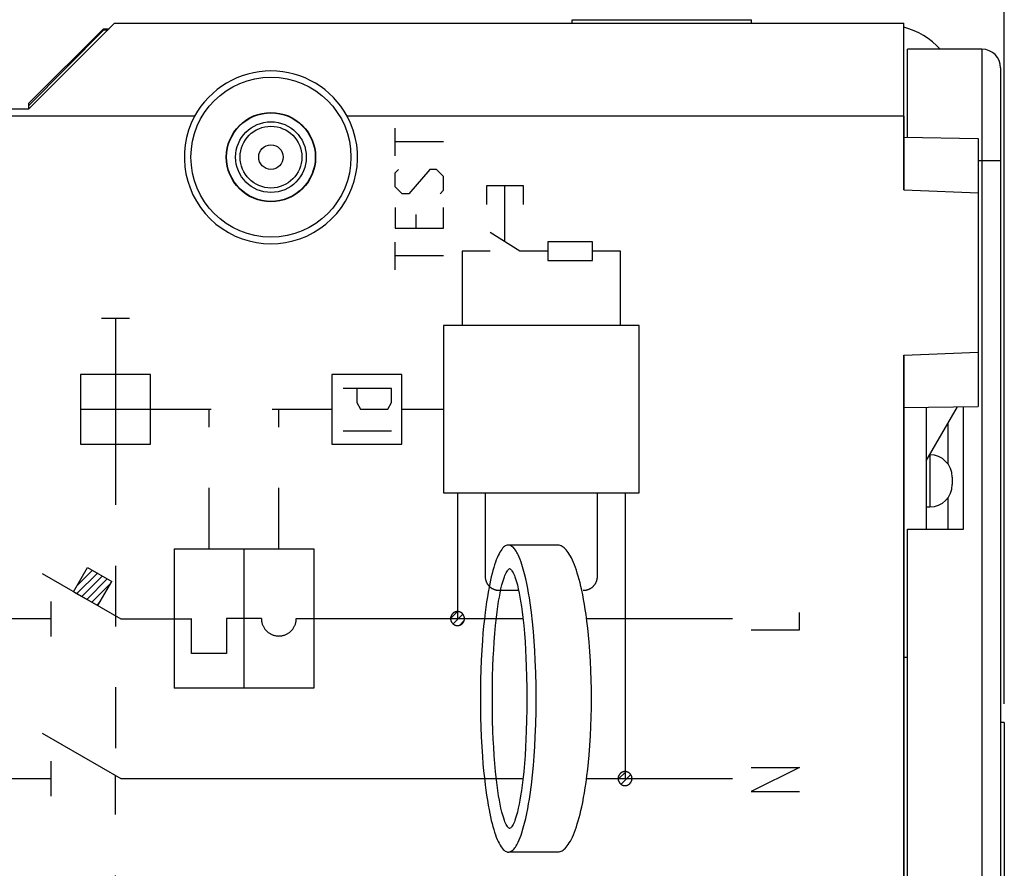
# Model space of a CAD drawing. Units: millimetres. Extents: x -80 to 79, y -25 to 49.
# Drawn here: x -50 to -24, y -1 to 22 of the extents above; entities that cross this region are included whole.
import ezdxf

# ---------------------------------------------------------------- set-up
doc = ezdxf.new("R2010")
doc.units = ezdxf.units.MM
doc.header["$LTSCALE"] = 16.335
doc.linetypes.add('DASHED', pattern=[0.2, 0.1, -0.1])
doc.layers.get('0').update_dxf_attribs({"linetype": 'CONTINUOUS'})
for name, color, linetype in [('ASSI', 7, 'CONTINUOUS'), ('COLOR5', 7, 'CONTINUOUS'), ('COPY-PUBBLISH', 7, 'CONTINUOUS'), ('CURVE', 7, 'CONTINUOUS'), ('DRAFT', 7, 'CONTINUOUS'), ('RACCORDO', 7, 'CONTINUOUS')]:
    doc.layers.add(name, color=color, linetype=linetype)
doc.styles.get("Standard").update_dxf_attribs({"font": 'txt', "width": 0.8})
doc.dimstyles.new('DIMSTYLE_1', dxfattribs={"dimtxt": 3, "dimasz": 3, "dimexe": 1.5, "dimexo": 0.5, "dimgap": 0.75, "dimtad": 1, "dimtxsty": 'STANDARD', "dimblk": '_FILLED', "dimblk1": '_FILLED', "dimblk2": '_FILLED', "dimcen": 0.09, "dimazin": 2, "dimtfac": 1, "dimtofl": 0, "dimtmove": 0, "dimatfit": 3, "dimldrblk": '_FILLED', "dimfxl": 1, "dimtolj": 1, "dimarcsym": 0})
doc.dimstyles.new('DIMSTYLE_2', dxfattribs={"dimtxt": 3, "dimasz": 3, "dimexe": 1.5, "dimexo": 0.5, "dimgap": 0.75, "dimtad": 1, "dimdec": 1, "dimtxsty": 'STANDARD', "dimblk": '_FILLED', "dimblk1": '_FILLED', "dimblk2": '_FILLED', "dimcen": 0.09, "dimazin": 2, "dimtfac": 1, "dimtofl": 0, "dimtmove": 0, "dimatfit": 3, "dimldrblk": '_FILLED', "dimfxl": 1, "dimtolj": 1, "dimarcsym": 0})

# ---------------------------------------------------------------- blocks, each defined once
blk = doc.blocks.new('_FILLED')
at = {"color": 0, "linetype": 'BYBLOCK'}
blk.add_solid([(0, 0), (-1, 0.3167), (-1, -0.3167)], dxfattribs=at)
blk = doc.blocks.new('*D2')
at = {"color": 7, "linetype": 'CONTINUOUS'}
for p, q in [((-62.702, 24.549), (-62.702, 37.092)), ((-23.502, 3.506), (-23.502, 37.092)), ((-62.702, 35.592), (-43.102, 35.592)), ((-23.502, 35.592), (-43.102, 35.592))]:
    blk.add_line(p, q, dxfattribs=at)
at = {"color": 7, "linetype": 'CONTINUOUS', "xscale": 3, "yscale": 3, "zscale": 3, "rotation": 180}
blk.add_blockref('_FILLED', (-62.702, 35.592), dxfattribs=at)
at = {"color": 7, "linetype": 'CONTINUOUS', "xscale": 3, "yscale": 3, "zscale": 3}
blk.add_blockref('_FILLED', (-23.502, 35.592), dxfattribs=at)
blk = doc.blocks.new('*D3')
at = {"color": 7, "linetype": 'CONTINUOUS'}
for p, q in [((-79.852, 8.3), (-79.852, 46.818)), ((-23.502, 3.506), (-23.502, 46.818)), ((-79.852, 45.318), (-51.677, 45.318)), ((-23.502, 45.318), (-51.677, 45.318))]:
    blk.add_line(p, q, dxfattribs=at)
at = {"color": 7, "linetype": 'CONTINUOUS', "xscale": 3, "yscale": 3, "zscale": 3, "rotation": 180}
blk.add_blockref('_FILLED', (-79.852, 45.318), dxfattribs=at)
at = {"color": 7, "linetype": 'CONTINUOUS', "xscale": 3, "yscale": 3, "zscale": 3}
blk.add_blockref('_FILLED', (-23.502, 45.318), dxfattribs=at)

msp = doc.modelspace()

# ---------------------------------------------------------------- linework, layer by layer
at = {"color": 7, "linetype": 'CONTINUOUS'}
for p, q in [((-49.702, 19.502), (-47.402, 21.802)), ((-47.402, 21.802), (-26.202, 21.802)), ((-26.202, 19.302), (-26.202, 21.802)), ((-24.602, 8.202), (-24.602, 11.498)), ((-26.102, 8.202), (-24.602, 8.202)), ((-26.102, -8.298), (-26.102, 8.202)), ((-23.502, 3.006), (-23.602, 3.006)), ((-23.502, 3.006), (-23.502, -2.994))]:
    msp.add_line(p, q, dxfattribs=at)
at = {"layer": 'ASSI', "color": 7, "linetype": 'CONTINUOUS'}
for p, q in [((-49.702, 19.502), (-47.402, 21.802)), ((-47.402, 21.802), (-26.202, 21.802)), ((-26.202, 17.323), (-26.202, 21.802)), ((-26.102, 18.732), (-26.102, 21.102)), ((-60.202, 19.502), (-49.702, 19.502)), ((-45.253, 19.302), (-58.869, 19.302)), ((-26.202, 19.302), (-41.151, 19.302)), ((-26.202, 18.734), (-24.202, 18.699)), ((-24.202, 18.699), (-24.202, 11.505)), ((-26.202, 17.323), (-25.755, 17.305)), ((-25.755, 17.305), (-25.309, 17.287)), ((-25.309, 17.287), (-24.865, 17.269)), ((-24.865, 12.935), (-24.202, 12.963)), ((-26.202, 12.88), (-25.532, 12.907)), ((-26.202, -21.798), (-26.202, 12.88)), ((-25.532, 12.907), (-24.865, 12.935)), ((-26.202, 11.47), (-24.202, 11.505)), ((-25.602, 11.48), (-25.602, 8.202)), ((-25.013, 9.949), (-25.013, 11.061)), ((-25.509, 10.202), (-25.502, 10.202)), ((-25.013, 8.202), (-25.013, 9.054)), ((-25.602, 8.802), (-25.502, 8.802))]:
    msp.add_line(p, q, dxfattribs=at)
at = {"layer": 'ASSI', "color": 250, "linetype": 'CONTINUOUS'}
msp.add_line((-26.202, 4.765), (-26.102, 4.765), dxfattribs=at)
at = {"layer": 'ASSI', "color": 7, "linetype": 'CONTINUOUS'}
msp.add_lwpolyline([(-24.865, 17.269), (-24.423, 17.25), (-24.202, 17.241)], dxfattribs=at)
for radius in [2.15, 1.2]:
    msp.add_circle((-43.202, 18.202), radius, dxfattribs=at)
for centre, radius, start, end in [((-26.702, 19.756), 2, 42.294, 75.5205), ((-43.202, 18.202), 2.327, 151.7916, 28.2084)]:
    msp.add_arc(centre, radius, start, end, dxfattribs=at)
msp.add_ellipse((-43.202, 18.181), major_axis=(0, 2.337), ratio=0.999962, start_param=-1.070792, end_param=1.070792, dxfattribs=at)
at = {"layer": 'COLOR5', "color": 250, "linetype": 'CONTINUOUS'}
for p, q in [((-39.865, 18.241), (-39.865, 18.984)), ((-38.565, 18.613), (-39.865, 18.613)), ((-39.865, 17.777), (-39.772, 17.87)), ((-39.865, 17.406), (-39.865, 17.777)), ((-38.937, 17.87), (-39.494, 17.22)), ((-38.751, 17.87), (-38.937, 17.87)), ((-38.565, 17.684), (-38.751, 17.87)), ((-38.565, 17.313), (-38.565, 17.684)), ((-39.68, 17.22), (-39.865, 17.406)), ((-39.494, 17.22), (-39.68, 17.22)), ((-38.658, 17.22), (-38.565, 17.313)), ((-37.415, 17.427), (-37.415, 16.927)), ((-36.415, 17.427), (-37.415, 17.427)), ((-36.915, 15.927), (-36.915, 17.427)), ((-36.415, 16.927), (-36.415, 17.427)), ((-39.865, 16.849), (-39.865, 16.291)), ((-38.565, 16.291), (-38.565, 16.849)), ((-39.308, 16.663), (-39.308, 16.291)), ((-39.865, 16.291), (-38.565, 16.291)), ((-36.515, 15.677), (-37.315, 16.177)), ((-39.865, 15.177), (-39.865, 15.92)), ((-35.765, 15.927), (-35.765, 15.427)), ((-34.565, 15.927), (-35.765, 15.927)), ((-34.565, 15.427), (-34.565, 15.927)), ((-38.065, 15.677), (-38.065, 13.677)), ((-37.315, 15.677), (-38.065, 15.677)), ((-35.765, 15.677), (-36.515, 15.677)), ((-33.815, 15.677), (-34.565, 15.677)), ((-33.815, 13.677), (-33.815, 15.677)), ((-38.565, 15.549), (-39.865, 15.549)), ((-35.765, 15.427), (-34.565, 15.427)), ((-47.003, 13.865), (-47.753, 13.865)), ((-38.565, 13.677), (-38.565, 9.177)), ((-33.315, 13.677), (-38.565, 13.677)), ((-33.315, 9.177), (-33.315, 13.677)), ((-48.315, 12.365), (-48.315, 10.49)), ((-46.44, 12.365), (-48.315, 12.365)), ((-47.378, 12.365), (-47.378, 10.49)), ((-46.44, 10.49), (-46.44, 12.365)), ((-41.565, 12.365), (-41.565, 10.49)), ((-39.69, 12.365), (-41.565, 12.365)), ((-39.69, 10.49), (-39.69, 12.365)), ((-39.965, 11.983), (-41.265, 11.983)), ((-40.894, 11.983), (-40.894, 11.611)), ((-39.965, 11.611), (-39.965, 11.983)), ((-48.315, 11.427), (-46.44, 11.427)), ((-40.894, 11.611), (-40.801, 11.425)), ((-40.801, 11.425), (-40.058, 11.425)), ((-40.058, 11.425), (-39.965, 11.611)), ((-39.965, 10.837), (-41.265, 10.837)), ((-48.315, 10.49), (-46.44, 10.49)), ((-41.565, 10.49), (-39.69, 10.49)), ((-38.565, 9.177), (-33.315, 9.177)), ((-38.19, 9.177), (-38.19, 5.802)), ((-37.44, 6.927), (-37.44, 9.177)), ((-34.44, 9.177), (-34.44, 6.927)), ((-33.69, 9.177), (-33.69, 1.502)), ((-45.803, 7.677), (-45.803, 3.927)), ((-45.803, 7.677), (-42.053, 7.677)), ((-43.928, 7.677), (-43.928, 3.927)), ((-42.053, 7.677), (-42.053, 3.927)), ((-35.49, 7.772), (-36.79, 7.772)), ((-48.505, 6.524), (-48.13, 7.173)), ((-48.13, 7.173), (-47.481, 6.798)), ((-49.348, 7.012), (-47.237, 5.793)), ((-47.856, 6.149), (-47.481, 6.798)), ((-48.505, 6.524), (-47.856, 6.149)), ((-36.54, 6.552), (-37.065, 6.552)), ((-49.112, 6.262), (-49.112, 5.324)), ((-49.112, 5.793), (-52.987, 5.793)), ((-47.237, 5.793), (-45.362, 5.793)), ((-45.334, 4.865), (-45.334, 5.802)), ((-44.397, 5.802), (-44.397, 4.865)), ((-43.459, 5.802), (-44.397, 5.802)), ((-42.522, 5.802), (-36.432, 5.802)), ((-34.714, 5.802), (-30.803, 5.802)), ((-44.397, 4.865), (-45.334, 4.865)), ((-42.053, 3.927), (-45.803, 3.927)), ((-49.348, 2.72), (-47.237, 1.502)), ((-49.112, 1.97), (-49.112, 1.033)), ((-51.487, 1.502), (-49.112, 1.502)), ((-47.237, 1.502), (-36.452, 1.502)), ((-34.714, 1.502), (-30.803, 1.502)), ((-36.79, -0.468), (-35.49, -0.468))]:
    msp.add_line(p, q, dxfattribs=at)
at = {"layer": 'COLOR5', "color": 250, "linetype": 'DASHED'}
for p, q in [((-47.378, 13.865), (-47.378, 12.365)), ((-46.44, 11.427), (-41.565, 11.427)), ((-44.865, 7.677), (-44.865, 11.427)), ((-42.99, 7.677), (-42.99, 11.427)), ((-39.69, 11.427), (-38.565, 11.427)), ((-47.378, 10.49), (-47.378, 1.583)), ((-47.387, -6.001), (-47.378, 1.583))]:
    msp.add_line(p, q, dxfattribs=at)
at = {"layer": 'COLOR5', "color": 250, "linetype": 'CONTINUOUS'}
for points in [[(-36.79, 7.772), (-36.813, 7.776), (-36.836, 7.776), (-36.86, 7.773), (-36.883, 7.765), (-36.907, 7.753), (-36.931, 7.737), (-36.955, 7.716), (-36.979, 7.691), (-37.004, 7.661), (-37.028, 7.626), (-37.052, 7.587), (-37.076, 7.542), (-37.1, 7.493), (-37.124, 7.438), (-37.148, 7.379), (-37.171, 7.315), (-37.194, 7.246), (-37.217, 7.172), (-37.24, 7.094), (-37.262, 7.011), (-37.283, 6.925), (-37.304, 6.833), (-37.324, 6.738), (-37.344, 6.639), (-37.367, 6.515), (-37.389, 6.385), (-37.409, 6.251), (-37.429, 6.112), (-37.447, 5.969), (-37.468, 5.786), (-37.488, 5.598), (-37.506, 5.406), (-37.521, 5.211), (-37.539, 4.948), (-37.553, 4.684), (-37.564, 4.422), (-37.571, 4.163), (-37.575, 3.907), (-37.577, 3.652), (-37.575, 3.397), (-37.571, 3.141), (-37.564, 2.882), (-37.553, 2.62), (-37.539, 2.356), (-37.521, 2.093), (-37.506, 1.898), (-37.488, 1.706), (-37.468, 1.518), (-37.447, 1.335), (-37.429, 1.192), (-37.409, 1.053), (-37.389, 0.919), (-37.367, 0.789), (-37.344, 0.665), (-37.324, 0.566), (-37.304, 0.47), (-37.283, 0.379), (-37.262, 0.292), (-37.24, 0.21), (-37.217, 0.132), (-37.194, 0.058), (-37.171, -0.011), (-37.148, -0.075), (-37.124, -0.134), (-37.1, -0.189), (-37.076, -0.238), (-37.049, -0.288), (-37.022, -0.332), (-36.994, -0.369), (-36.967, -0.4), (-36.94, -0.426), (-36.913, -0.446), (-36.886, -0.46), (-36.86, -0.469)], [(-36.79, -0.468), (-36.777, -0.464), (-36.765, -0.46), (-36.756, -0.456), (-36.748, -0.452), (-36.736, -0.444), (-36.727, -0.436), (-36.708, -0.42), (-36.69, -0.404), (-36.67, -0.382), (-36.653, -0.361), (-36.637, -0.339), (-36.617, -0.307), (-36.597, -0.275), (-36.58, -0.243), (-36.564, -0.211), (-36.534, -0.146), (-36.508, -0.082), (-36.484, -0.018), (-36.462, 0.047), (-36.423, 0.176), (-36.389, 0.304), (-36.358, 0.433), (-36.33, 0.562), (-36.305, 0.691), (-36.282, 0.819), (-36.26, 0.948), (-36.241, 1.077), (-36.206, 1.334), (-36.177, 1.592), (-36.152, 1.849), (-36.131, 2.107), (-36.114, 2.364), (-36.101, 2.622), (-36.087, 2.965), (-36.079, 3.309), (-36.077, 3.652), (-36.079, 3.995), (-36.087, 4.339), (-36.101, 4.682), (-36.114, 4.939), (-36.131, 5.197), (-36.152, 5.454), (-36.177, 5.712), (-36.206, 5.969), (-36.241, 6.227), (-36.26, 6.356), (-36.282, 6.485), (-36.305, 6.613), (-36.33, 6.742), (-36.358, 6.871), (-36.389, 7), (-36.423, 7.128), (-36.462, 7.257), (-36.484, 7.321), (-36.508, 7.386), (-36.534, 7.45), (-36.564, 7.515), (-36.58, 7.547), (-36.597, 7.579), (-36.617, 7.611), (-36.637, 7.643), (-36.653, 7.665), (-36.67, 7.686), (-36.69, 7.708), (-36.708, 7.724), (-36.727, 7.74), (-36.736, 7.748), (-36.748, 7.756), (-36.756, 7.76), (-36.765, 7.764), (-36.777, 7.768), (-36.79, 7.772)], [(-35.49, -0.468), (-35.464, -0.466), (-35.437, -0.461), (-35.409, -0.451), (-35.382, -0.438), (-35.354, -0.421), (-35.326, -0.399), (-35.299, -0.373), (-35.271, -0.343), (-35.243, -0.309), (-35.215, -0.27), (-35.187, -0.227), (-35.159, -0.179), (-35.131, -0.126), (-35.104, -0.069), (-35.077, -0.007), (-35.05, 0.059), (-35.024, 0.13), (-34.998, 0.205), (-34.972, 0.284), (-34.947, 0.367), (-34.923, 0.454), (-34.899, 0.545), (-34.876, 0.64), (-34.854, 0.739), (-34.828, 0.861), (-34.804, 0.989), (-34.78, 1.121), (-34.758, 1.257), (-34.737, 1.397), (-34.713, 1.576), (-34.691, 1.759), (-34.671, 1.946), (-34.654, 2.135), (-34.634, 2.391), (-34.618, 2.647), (-34.605, 2.902), (-34.597, 3.154), (-34.592, 3.404), (-34.59, 3.652), (-34.592, 3.9), (-34.597, 4.15), (-34.605, 4.402), (-34.618, 4.657), (-34.634, 4.913), (-34.654, 5.169), (-34.671, 5.358), (-34.691, 5.545), (-34.713, 5.728), (-34.737, 5.907), (-34.758, 6.047), (-34.78, 6.183), (-34.804, 6.315), (-34.828, 6.442), (-34.854, 6.565), (-34.876, 6.664), (-34.899, 6.759), (-34.923, 6.85), (-34.947, 6.937), (-34.972, 7.02), (-34.998, 7.099), (-35.024, 7.174), (-35.05, 7.245), (-35.077, 7.311), (-35.104, 7.373), (-35.131, 7.43), (-35.159, 7.483), (-35.187, 7.531), (-35.215, 7.574), (-35.243, 7.613), (-35.271, 7.647), (-35.299, 7.677), (-35.326, 7.703), (-35.354, 7.724), (-35.382, 7.742), (-35.409, 7.755), (-35.437, 7.765), (-35.464, 7.77), (-35.49, 7.772)], [(-36.79, 0.161), (-36.806, 0.17), (-36.819, 0.179), (-36.829, 0.189), (-36.836, 0.198), (-36.849, 0.216), (-36.866, 0.243), (-36.883, 0.27), (-36.902, 0.307), (-36.917, 0.343), (-36.931, 0.379), (-36.95, 0.434), (-36.968, 0.489), (-36.984, 0.543), (-36.998, 0.598), (-37.024, 0.707), (-37.047, 0.816), (-37.067, 0.925), (-37.086, 1.034), (-37.108, 1.179), (-37.127, 1.325), (-37.145, 1.47), (-37.168, 1.688), (-37.187, 1.907), (-37.204, 2.125), (-37.218, 2.343), (-37.229, 2.561), (-37.238, 2.779), (-37.247, 3.07), (-37.252, 3.361), (-37.254, 3.652), (-37.252, 3.943), (-37.247, 4.234), (-37.238, 4.525), (-37.229, 4.743), (-37.218, 4.961), (-37.204, 5.179), (-37.187, 5.397), (-37.168, 5.615), (-37.145, 5.834), (-37.127, 5.979), (-37.108, 6.124), (-37.086, 6.27), (-37.067, 6.379), (-37.047, 6.488), (-37.024, 6.597), (-36.998, 6.706), (-36.984, 6.761), (-36.968, 6.815), (-36.95, 6.87), (-36.931, 6.924), (-36.917, 6.961), (-36.902, 6.997), (-36.883, 7.034), (-36.866, 7.061), (-36.849, 7.088), (-36.836, 7.106), (-36.829, 7.115), (-36.819, 7.124), (-36.806, 7.134), (-36.79, 7.143)], [(-36.79, 7.143), (-36.774, 7.134), (-36.762, 7.124), (-36.752, 7.115), (-36.744, 7.106), (-36.732, 7.088), (-36.714, 7.061), (-36.698, 7.034), (-36.679, 6.997), (-36.663, 6.961), (-36.65, 6.924), (-36.63, 6.87), (-36.613, 6.815), (-36.597, 6.761), (-36.583, 6.706), (-36.557, 6.597), (-36.534, 6.488), (-36.513, 6.379), (-36.495, 6.27), (-36.473, 6.124), (-36.453, 5.979), (-36.436, 5.834), (-36.413, 5.615), (-36.393, 5.397), (-36.377, 5.179), (-36.363, 4.961), (-36.352, 4.743), (-36.343, 4.525), (-36.334, 4.234), (-36.329, 3.943), (-36.327, 3.652), (-36.329, 3.361), (-36.334, 3.07), (-36.343, 2.779), (-36.352, 2.561), (-36.363, 2.343), (-36.377, 2.125), (-36.393, 1.907), (-36.413, 1.688), (-36.436, 1.47), (-36.453, 1.325), (-36.473, 1.179), (-36.495, 1.034), (-36.513, 0.925), (-36.534, 0.816), (-36.557, 0.707), (-36.583, 0.598), (-36.597, 0.543), (-36.613, 0.489), (-36.63, 0.434), (-36.65, 0.379), (-36.663, 0.343), (-36.679, 0.307), (-36.698, 0.27), (-36.714, 0.243), (-36.732, 0.216), (-36.744, 0.198), (-36.752, 0.189), (-36.762, 0.179), (-36.774, 0.17), (-36.79, 0.161)], [(-37.065, 6.552), (-37.076, 6.552), (-37.086, 6.553), (-37.096, 6.554), (-37.107, 6.555), (-37.118, 6.556), (-37.129, 6.558), (-37.139, 6.56), (-37.15, 6.563), (-37.161, 6.566), (-37.172, 6.569), (-37.183, 6.572), (-37.193, 6.576), (-37.204, 6.58), (-37.215, 6.585), (-37.225, 6.589), (-37.236, 6.594), (-37.246, 6.6), (-37.256, 6.605), (-37.266, 6.611), (-37.276, 6.618), (-37.286, 6.624), (-37.295, 6.631), (-37.304, 6.639), (-37.313, 6.646), (-37.322, 6.654), (-37.33, 6.662), (-37.339, 6.67), (-37.346, 6.679), (-37.354, 6.688), (-37.361, 6.697), (-37.368, 6.707), (-37.375, 6.716), (-37.381, 6.726), (-37.387, 6.736), (-37.393, 6.746), (-37.398, 6.757), (-37.403, 6.767), (-37.408, 6.778), (-37.412, 6.788), (-37.416, 6.799), (-37.42, 6.81), (-37.424, 6.821), (-37.427, 6.831), (-37.43, 6.842), (-37.432, 6.853), (-37.434, 6.864), (-37.436, 6.875), (-37.438, 6.885), (-37.439, 6.896), (-37.44, 6.906), (-37.44, 6.917), (-37.44, 6.927)], [(-34.44, 6.927), (-34.44, 6.917), (-34.441, 6.906), (-34.442, 6.896), (-34.443, 6.885), (-34.444, 6.875), (-34.446, 6.864), (-34.448, 6.853), (-34.451, 6.842), (-34.454, 6.831), (-34.457, 6.821), (-34.46, 6.81), (-34.464, 6.799), (-34.468, 6.788), (-34.473, 6.778), (-34.477, 6.767), (-34.483, 6.757), (-34.488, 6.746), (-34.494, 6.736), (-34.5, 6.726), (-34.506, 6.716), (-34.512, 6.707), (-34.519, 6.697), (-34.527, 6.688), (-34.534, 6.679), (-34.542, 6.67), (-34.55, 6.662), (-34.559, 6.654), (-34.567, 6.646), (-34.576, 6.639), (-34.585, 6.631), (-34.595, 6.624), (-34.604, 6.618), (-34.614, 6.611), (-34.624, 6.605), (-34.634, 6.6), (-34.645, 6.594), (-34.655, 6.589), (-34.666, 6.585), (-34.676, 6.58), (-34.687, 6.576), (-34.698, 6.572), (-34.709, 6.569), (-34.72, 6.566), (-34.73, 6.563), (-34.741, 6.56), (-34.752, 6.558), (-34.763, 6.556), (-34.773, 6.555), (-34.784, 6.554), (-34.795, 6.553), (-34.805, 6.552), (-34.815, 6.552)], [(-38.19, 5.99), (-38.196, 5.99), (-38.201, 5.989), (-38.207, 5.989), (-38.213, 5.989), (-38.219, 5.988), (-38.225, 5.987), (-38.23, 5.986), (-38.235, 5.985), (-38.241, 5.984), (-38.246, 5.982), (-38.252, 5.98), (-38.258, 5.978), (-38.263, 5.976), (-38.268, 5.974), (-38.273, 5.972), (-38.278, 5.969), (-38.283, 5.966), (-38.288, 5.963), (-38.293, 5.96), (-38.298, 5.956), (-38.303, 5.952), (-38.307, 5.948), (-38.312, 5.944), (-38.316, 5.94), (-38.32, 5.936), (-38.325, 5.931), (-38.329, 5.926), (-38.333, 5.921), (-38.337, 5.916), (-38.341, 5.91), (-38.345, 5.905), (-38.348, 5.899), (-38.352, 5.893), (-38.355, 5.887), (-38.358, 5.881), (-38.361, 5.875), (-38.364, 5.869), (-38.366, 5.862), (-38.369, 5.856), (-38.371, 5.849), (-38.372, 5.843), (-38.374, 5.836), (-38.375, 5.829), (-38.376, 5.823), (-38.377, 5.816), (-38.378, 5.809), (-38.378, 5.802), (-38.378, 5.795), (-38.377, 5.789), (-38.376, 5.782), (-38.375, 5.775), (-38.374, 5.768), (-38.372, 5.762), (-38.371, 5.755), (-38.369, 5.749), (-38.366, 5.742), (-38.364, 5.736), (-38.361, 5.729), (-38.358, 5.723), (-38.355, 5.717), (-38.352, 5.711), (-38.348, 5.705), (-38.345, 5.7), (-38.341, 5.694), (-38.337, 5.689), (-38.333, 5.683), (-38.329, 5.678), (-38.325, 5.673), (-38.32, 5.669), (-38.316, 5.664), (-38.312, 5.66), (-38.307, 5.656), (-38.303, 5.652), (-38.298, 5.648), (-38.293, 5.645), (-38.288, 5.641), (-38.283, 5.638), (-38.278, 5.635), (-38.273, 5.633), (-38.268, 5.63), (-38.263, 5.628), (-38.258, 5.626), (-38.252, 5.624), (-38.246, 5.622), (-38.241, 5.621), (-38.235, 5.619), (-38.23, 5.618), (-38.225, 5.617), (-38.219, 5.616), (-38.213, 5.616), (-38.207, 5.615), (-38.201, 5.615), (-38.196, 5.615), (-38.19, 5.615)], [(-38.19, 5.615), (-38.185, 5.615), (-38.179, 5.615), (-38.174, 5.615), (-38.168, 5.616), (-38.162, 5.616), (-38.156, 5.617), (-38.151, 5.618), (-38.145, 5.619), (-38.14, 5.621), (-38.134, 5.622), (-38.129, 5.624), (-38.123, 5.626), (-38.117, 5.628), (-38.112, 5.63), (-38.107, 5.633), (-38.102, 5.635), (-38.097, 5.638), (-38.093, 5.641), (-38.088, 5.645), (-38.083, 5.648), (-38.078, 5.652), (-38.073, 5.656), (-38.069, 5.66), (-38.064, 5.664), (-38.06, 5.669), (-38.056, 5.673), (-38.052, 5.678), (-38.048, 5.683), (-38.044, 5.689), (-38.04, 5.694), (-38.036, 5.7), (-38.032, 5.705), (-38.029, 5.711), (-38.026, 5.717), (-38.022, 5.723), (-38.02, 5.729), (-38.017, 5.736), (-38.014, 5.742), (-38.012, 5.749), (-38.01, 5.755), (-38.008, 5.762), (-38.007, 5.768), (-38.005, 5.775), (-38.004, 5.782), (-38.003, 5.789), (-38.003, 5.795), (-38.003, 5.802), (-38.003, 5.809), (-38.003, 5.816), (-38.004, 5.823), (-38.005, 5.829), (-38.007, 5.836), (-38.008, 5.843), (-38.01, 5.849), (-38.012, 5.856), (-38.014, 5.862), (-38.017, 5.869), (-38.02, 5.875), (-38.022, 5.881), (-38.026, 5.887), (-38.029, 5.893), (-38.032, 5.899), (-38.036, 5.905), (-38.04, 5.91), (-38.044, 5.916), (-38.048, 5.921), (-38.052, 5.926), (-38.056, 5.931), (-38.06, 5.936), (-38.064, 5.94), (-38.069, 5.944), (-38.073, 5.948), (-38.078, 5.952), (-38.083, 5.956), (-38.088, 5.96), (-38.093, 5.963), (-38.097, 5.966), (-38.102, 5.969), (-38.107, 5.972), (-38.112, 5.974), (-38.117, 5.976), (-38.123, 5.978), (-38.129, 5.98), (-38.134, 5.982), (-38.14, 5.984), (-38.145, 5.985), (-38.151, 5.986), (-38.156, 5.987), (-38.162, 5.988), (-38.168, 5.989), (-38.174, 5.989), (-38.179, 5.989), (-38.185, 5.99), (-38.19, 5.99)], [(-43.459, 5.802), (-43.459, 5.784), (-43.457, 5.765), (-43.455, 5.746), (-43.453, 5.728), (-43.449, 5.709), (-43.445, 5.691), (-43.44, 5.673), (-43.435, 5.655), (-43.428, 5.637), (-43.421, 5.619), (-43.413, 5.602), (-43.405, 5.585), (-43.396, 5.568), (-43.386, 5.552), (-43.376, 5.536), (-43.365, 5.521), (-43.354, 5.506), (-43.342, 5.492), (-43.329, 5.478), (-43.316, 5.465), (-43.302, 5.452), (-43.288, 5.44), (-43.274, 5.429), (-43.258, 5.418), (-43.243, 5.407), (-43.227, 5.398), (-43.211, 5.389), (-43.194, 5.38), (-43.176, 5.372), (-43.159, 5.365), (-43.141, 5.358), (-43.122, 5.353), (-43.104, 5.348), (-43.085, 5.343), (-43.066, 5.34), (-43.048, 5.337), (-43.028, 5.335), (-43.009, 5.334), (-42.99, 5.333), (-42.971, 5.334), (-42.952, 5.335), (-42.933, 5.337), (-42.914, 5.34), (-42.895, 5.343), (-42.877, 5.348), (-42.858, 5.353), (-42.84, 5.358), (-42.822, 5.365), (-42.804, 5.372), (-42.787, 5.38), (-42.77, 5.389), (-42.753, 5.398), (-42.737, 5.407), (-42.722, 5.418), (-42.707, 5.429), (-42.692, 5.44), (-42.678, 5.452), (-42.665, 5.465), (-42.651, 5.478), (-42.639, 5.492), (-42.627, 5.506), (-42.615, 5.521), (-42.604, 5.536), (-42.594, 5.552), (-42.584, 5.568), (-42.575, 5.585), (-42.567, 5.602), (-42.559, 5.619), (-42.552, 5.637), (-42.546, 5.655), (-42.54, 5.673), (-42.535, 5.691), (-42.531, 5.709), (-42.528, 5.728), (-42.525, 5.746), (-42.523, 5.765), (-42.522, 5.784), (-42.522, 5.802)], [(-33.69, 1.689), (-33.696, 1.689), (-33.701, 1.689), (-33.707, 1.689), (-33.713, 1.688), (-33.719, 1.688), (-33.725, 1.687), (-33.73, 1.686), (-33.735, 1.685), (-33.741, 1.683), (-33.746, 1.682), (-33.752, 1.68), (-33.758, 1.678), (-33.763, 1.676), (-33.768, 1.674), (-33.773, 1.671), (-33.778, 1.669), (-33.783, 1.666), (-33.788, 1.663), (-33.793, 1.659), (-33.798, 1.656), (-33.803, 1.652), (-33.807, 1.648), (-33.812, 1.644), (-33.816, 1.64), (-33.82, 1.635), (-33.825, 1.63), (-33.829, 1.626), (-33.833, 1.62), (-33.837, 1.615), (-33.841, 1.61), (-33.845, 1.604), (-33.848, 1.599), (-33.852, 1.593), (-33.855, 1.587), (-33.858, 1.581), (-33.861, 1.574), (-33.864, 1.568), (-33.866, 1.562), (-33.869, 1.555), (-33.871, 1.549), (-33.872, 1.542), (-33.874, 1.536), (-33.875, 1.529), (-33.876, 1.522), (-33.877, 1.515), (-33.878, 1.509), (-33.878, 1.502), (-33.878, 1.495), (-33.877, 1.488), (-33.876, 1.481), (-33.875, 1.475), (-33.874, 1.468), (-33.872, 1.461), (-33.871, 1.455), (-33.869, 1.448), (-33.866, 1.442), (-33.864, 1.435), (-33.861, 1.429), (-33.858, 1.423), (-33.855, 1.417), (-33.852, 1.411), (-33.848, 1.405), (-33.845, 1.399), (-33.841, 1.394), (-33.837, 1.388), (-33.833, 1.383), (-33.829, 1.378), (-33.825, 1.373), (-33.82, 1.368), (-33.816, 1.364), (-33.812, 1.36), (-33.807, 1.356), (-33.803, 1.352), (-33.798, 1.348), (-33.793, 1.344), (-33.788, 1.341), (-33.783, 1.338), (-33.778, 1.335), (-33.773, 1.332), (-33.768, 1.33), (-33.763, 1.328), (-33.758, 1.325), (-33.752, 1.323), (-33.746, 1.322), (-33.741, 1.32), (-33.735, 1.319), (-33.73, 1.318), (-33.725, 1.317), (-33.719, 1.316), (-33.713, 1.315), (-33.707, 1.315), (-33.701, 1.314), (-33.696, 1.314), (-33.69, 1.314)], [(-33.69, 1.314), (-33.685, 1.314), (-33.679, 1.314), (-33.674, 1.315), (-33.668, 1.315), (-33.662, 1.316), (-33.656, 1.317), (-33.651, 1.318), (-33.645, 1.319), (-33.64, 1.32), (-33.634, 1.322), (-33.629, 1.323), (-33.623, 1.325), (-33.617, 1.328), (-33.612, 1.33), (-33.607, 1.332), (-33.602, 1.335), (-33.597, 1.338), (-33.593, 1.341), (-33.588, 1.344), (-33.583, 1.348), (-33.578, 1.352), (-33.573, 1.356), (-33.569, 1.36), (-33.564, 1.364), (-33.56, 1.368), (-33.556, 1.373), (-33.552, 1.378), (-33.548, 1.383), (-33.544, 1.388), (-33.54, 1.394), (-33.536, 1.399), (-33.532, 1.405), (-33.529, 1.411), (-33.526, 1.417), (-33.522, 1.423), (-33.52, 1.429), (-33.517, 1.435), (-33.514, 1.442), (-33.512, 1.448), (-33.51, 1.455), (-33.508, 1.461), (-33.507, 1.468), (-33.505, 1.475), (-33.504, 1.481), (-33.503, 1.488), (-33.503, 1.495), (-33.503, 1.502), (-33.503, 1.509), (-33.503, 1.515), (-33.504, 1.522), (-33.505, 1.529), (-33.507, 1.536), (-33.508, 1.542), (-33.51, 1.549), (-33.512, 1.555), (-33.514, 1.562), (-33.517, 1.568), (-33.52, 1.574), (-33.522, 1.581), (-33.526, 1.587), (-33.529, 1.593), (-33.532, 1.599), (-33.536, 1.604), (-33.54, 1.61), (-33.544, 1.615), (-33.548, 1.62), (-33.552, 1.626), (-33.556, 1.63), (-33.56, 1.635), (-33.564, 1.64), (-33.569, 1.644), (-33.573, 1.648), (-33.578, 1.652), (-33.583, 1.656), (-33.588, 1.659), (-33.593, 1.663), (-33.597, 1.666), (-33.602, 1.669), (-33.607, 1.671), (-33.612, 1.674), (-33.617, 1.676), (-33.623, 1.678), (-33.629, 1.68), (-33.634, 1.682), (-33.64, 1.683), (-33.645, 1.685), (-33.651, 1.686), (-33.656, 1.687), (-33.662, 1.688), (-33.668, 1.688), (-33.674, 1.689), (-33.679, 1.689), (-33.685, 1.689), (-33.69, 1.689)], [(-36.86, -0.469), (-36.857, -0.47), (-36.854, -0.47), (-36.851, -0.471), (-36.849, -0.471), (-36.846, -0.472), (-36.843, -0.472), (-36.841, -0.472), (-36.838, -0.472), (-36.835, -0.473), (-36.833, -0.473), (-36.83, -0.473), (-36.827, -0.473), (-36.825, -0.473), (-36.822, -0.473), (-36.819, -0.473), (-36.817, -0.473), (-36.814, -0.472), (-36.811, -0.472), (-36.809, -0.472), (-36.806, -0.471), (-36.803, -0.471), (-36.801, -0.471), (-36.798, -0.47), (-36.796, -0.469), (-36.793, -0.469), (-36.79, -0.468)]]:
    msp.add_lwpolyline(points, dxfattribs=at)
at = {"layer": 'COPY-PUBBLISH', "color": 7, "linetype": 'CONTINUOUS'}
for p, q in [((-24.102, 21.102), (-26.102, 21.102)), ((-23.602, 20.602), (-23.602, -17.908))]:
    msp.add_line(p, q, dxfattribs=at)
at = {"layer": 'COPY-PUBBLISH', "color": 250, "linetype": 'CONTINUOUS'}
for p, q in [((-24.102, 21.102), (-24.102, -17.908)), ((-23.602, 18.102), (-24.202, 18.102))]:
    msp.add_line(p, q, dxfattribs=at)
at = {"layer": 'COPY-PUBBLISH', "color": 7, "linetype": 'CONTINUOUS'}
msp.add_arc((-24.102, 20.602), 0.5, 0, 90, dxfattribs=at)
at = {"layer": 'CURVE', "color": 250, "linetype": 'DASHED'}
for p, q in [((-48.505, 6.524), (-48.13, 7.173)), ((-48.13, 7.173), (-47.481, 6.798)), ((-47.856, 6.149), (-47.481, 6.798)), ((-48.505, 6.524), (-47.856, 6.149))]:
    msp.add_line(p, q, dxfattribs=at)
at = {"layer": 'CURVE', "color": 7, "linetype": 'CONTINUOUS'}
for p, q in [((-48.415, 6.472), (-47.866, 7.021)), ((-48.411, 6.686), (-47.999, 7.098)), ((-48.282, 6.395), (-47.733, 6.944)), ((-48.149, 6.318), (-47.6, 6.867)), ((-48.016, 6.241), (-47.51, 6.747)), ((-47.882, 6.164), (-47.798, 6.249)), ((-38.377, 5.8), (-38.187, 5.989)), ((-38.304, 5.662), (-38.048, 5.918)), ((-38.131, 5.626), (-38.029, 5.728)), ((-33.872, 1.484), (-33.67, 1.686)), ((-33.793, 1.353), (-33.539, 1.607)), ((-33.561, 1.375), (-33.539, 1.397))]:
    msp.add_line(p, q, dxfattribs=at)
at = {"layer": 'CURVE', "color": 250, "linetype": 'CONTINUOUS'}
for p, q in [((-29.003, 5.502), (-29.003, 5.966)), ((-30.303, 5.502), (-29.003, 5.502)), ((-30.303, 1.802), (-29.003, 1.802)), ((-29.003, 1.802), (-30.303, 1.152)), ((-30.303, 1.152), (-29.003, 1.152))]:
    msp.add_line(p, q, dxfattribs=at)
at = {"layer": 'CURVE', "color": 250, "linetype": 'DASHED'}
for points in [[(-38.19, 5.99), (-38.196, 5.99), (-38.201, 5.989), (-38.207, 5.989), (-38.213, 5.989), (-38.219, 5.988), (-38.225, 5.987), (-38.23, 5.986), (-38.235, 5.985), (-38.241, 5.984), (-38.246, 5.982), (-38.252, 5.98), (-38.258, 5.978), (-38.263, 5.976), (-38.268, 5.974), (-38.273, 5.972), (-38.278, 5.969), (-38.283, 5.966), (-38.288, 5.963), (-38.293, 5.96), (-38.298, 5.956), (-38.303, 5.952), (-38.307, 5.948), (-38.312, 5.944), (-38.316, 5.94), (-38.32, 5.936), (-38.325, 5.931), (-38.329, 5.926), (-38.333, 5.921), (-38.337, 5.916), (-38.341, 5.91), (-38.345, 5.905), (-38.348, 5.899), (-38.352, 5.893), (-38.355, 5.887), (-38.358, 5.881), (-38.361, 5.875), (-38.364, 5.869), (-38.366, 5.862), (-38.369, 5.856), (-38.371, 5.849), (-38.372, 5.843), (-38.374, 5.836), (-38.375, 5.829), (-38.376, 5.823), (-38.377, 5.816), (-38.378, 5.809), (-38.378, 5.802), (-38.378, 5.795), (-38.377, 5.789), (-38.376, 5.782), (-38.375, 5.775), (-38.374, 5.768), (-38.372, 5.762), (-38.371, 5.755), (-38.369, 5.749), (-38.366, 5.742), (-38.364, 5.736), (-38.361, 5.729), (-38.358, 5.723), (-38.355, 5.717), (-38.352, 5.711), (-38.348, 5.705), (-38.345, 5.7), (-38.341, 5.694), (-38.337, 5.689), (-38.333, 5.683), (-38.329, 5.678), (-38.325, 5.673), (-38.32, 5.669), (-38.316, 5.664), (-38.312, 5.66), (-38.307, 5.656), (-38.303, 5.652), (-38.298, 5.648), (-38.293, 5.645), (-38.288, 5.641), (-38.283, 5.638), (-38.278, 5.635), (-38.273, 5.633), (-38.268, 5.63), (-38.263, 5.628), (-38.258, 5.626), (-38.252, 5.624), (-38.246, 5.622), (-38.241, 5.621), (-38.235, 5.619), (-38.23, 5.618), (-38.225, 5.617), (-38.219, 5.616), (-38.213, 5.616), (-38.207, 5.615), (-38.201, 5.615), (-38.196, 5.615), (-38.19, 5.615)], [(-38.19, 5.615), (-38.185, 5.615), (-38.179, 5.615), (-38.174, 5.615), (-38.168, 5.616), (-38.162, 5.616), (-38.156, 5.617), (-38.151, 5.618), (-38.145, 5.619), (-38.14, 5.621), (-38.134, 5.622), (-38.129, 5.624), (-38.123, 5.626), (-38.117, 5.628), (-38.112, 5.63), (-38.107, 5.633), (-38.102, 5.635), (-38.097, 5.638), (-38.093, 5.641), (-38.088, 5.645), (-38.083, 5.648), (-38.078, 5.652), (-38.073, 5.656), (-38.069, 5.66), (-38.064, 5.664), (-38.06, 5.669), (-38.056, 5.673), (-38.052, 5.678), (-38.048, 5.683), (-38.044, 5.689), (-38.04, 5.694), (-38.036, 5.7), (-38.032, 5.705), (-38.029, 5.711), (-38.026, 5.717), (-38.022, 5.723), (-38.02, 5.729), (-38.017, 5.736), (-38.014, 5.742), (-38.012, 5.749), (-38.01, 5.755), (-38.008, 5.762), (-38.007, 5.768), (-38.005, 5.775), (-38.004, 5.782), (-38.003, 5.789), (-38.003, 5.795), (-38.003, 5.802), (-38.003, 5.809), (-38.003, 5.816), (-38.004, 5.823), (-38.005, 5.829), (-38.007, 5.836), (-38.008, 5.843), (-38.01, 5.849), (-38.012, 5.856), (-38.014, 5.862), (-38.017, 5.869), (-38.02, 5.875), (-38.022, 5.881), (-38.026, 5.887), (-38.029, 5.893), (-38.032, 5.899), (-38.036, 5.905), (-38.04, 5.91), (-38.044, 5.916), (-38.048, 5.921), (-38.052, 5.926), (-38.056, 5.931), (-38.06, 5.936), (-38.064, 5.94), (-38.069, 5.944), (-38.073, 5.948), (-38.078, 5.952), (-38.083, 5.956), (-38.088, 5.96), (-38.093, 5.963), (-38.097, 5.966), (-38.102, 5.969), (-38.107, 5.972), (-38.112, 5.974), (-38.117, 5.976), (-38.123, 5.978), (-38.129, 5.98), (-38.134, 5.982), (-38.14, 5.984), (-38.145, 5.985), (-38.151, 5.986), (-38.156, 5.987), (-38.162, 5.988), (-38.168, 5.989), (-38.174, 5.989), (-38.179, 5.989), (-38.185, 5.99), (-38.19, 5.99)], [(-33.69, 1.689), (-33.696, 1.689), (-33.701, 1.689), (-33.707, 1.689), (-33.713, 1.688), (-33.719, 1.688), (-33.725, 1.687), (-33.73, 1.686), (-33.735, 1.685), (-33.741, 1.683), (-33.746, 1.682), (-33.752, 1.68), (-33.758, 1.678), (-33.763, 1.676), (-33.768, 1.674), (-33.773, 1.671), (-33.778, 1.669), (-33.783, 1.666), (-33.788, 1.663), (-33.793, 1.659), (-33.798, 1.656), (-33.803, 1.652), (-33.807, 1.648), (-33.812, 1.644), (-33.816, 1.64), (-33.82, 1.635), (-33.825, 1.63), (-33.829, 1.626), (-33.833, 1.62), (-33.837, 1.615), (-33.841, 1.61), (-33.845, 1.604), (-33.848, 1.599), (-33.852, 1.593), (-33.855, 1.587), (-33.858, 1.581), (-33.861, 1.574), (-33.864, 1.568), (-33.866, 1.562), (-33.869, 1.555), (-33.871, 1.549), (-33.872, 1.542), (-33.874, 1.536), (-33.875, 1.529), (-33.876, 1.522), (-33.877, 1.515), (-33.878, 1.509), (-33.878, 1.502), (-33.878, 1.495), (-33.877, 1.488), (-33.876, 1.481), (-33.875, 1.475), (-33.874, 1.468), (-33.872, 1.461), (-33.871, 1.455), (-33.869, 1.448), (-33.866, 1.442), (-33.864, 1.435), (-33.861, 1.429), (-33.858, 1.423), (-33.855, 1.417), (-33.852, 1.411), (-33.848, 1.405), (-33.845, 1.399), (-33.841, 1.394), (-33.837, 1.388), (-33.833, 1.383), (-33.829, 1.378), (-33.825, 1.373), (-33.82, 1.368), (-33.816, 1.364), (-33.812, 1.36), (-33.807, 1.356), (-33.803, 1.352), (-33.798, 1.348), (-33.793, 1.344), (-33.788, 1.341), (-33.783, 1.338), (-33.778, 1.335), (-33.773, 1.332), (-33.768, 1.33), (-33.763, 1.328), (-33.758, 1.325), (-33.752, 1.323), (-33.746, 1.322), (-33.741, 1.32), (-33.735, 1.319), (-33.73, 1.318), (-33.725, 1.317), (-33.719, 1.316), (-33.713, 1.315), (-33.707, 1.315), (-33.701, 1.314), (-33.696, 1.314), (-33.69, 1.314)], [(-33.69, 1.314), (-33.685, 1.314), (-33.679, 1.314), (-33.674, 1.315), (-33.668, 1.315), (-33.662, 1.316), (-33.656, 1.317), (-33.651, 1.318), (-33.645, 1.319), (-33.64, 1.32), (-33.634, 1.322), (-33.629, 1.323), (-33.623, 1.325), (-33.617, 1.328), (-33.612, 1.33), (-33.607, 1.332), (-33.602, 1.335), (-33.597, 1.338), (-33.593, 1.341), (-33.588, 1.344), (-33.583, 1.348), (-33.578, 1.352), (-33.573, 1.356), (-33.569, 1.36), (-33.564, 1.364), (-33.56, 1.368), (-33.556, 1.373), (-33.552, 1.378), (-33.548, 1.383), (-33.544, 1.388), (-33.54, 1.394), (-33.536, 1.399), (-33.532, 1.405), (-33.529, 1.411), (-33.526, 1.417), (-33.522, 1.423), (-33.52, 1.429), (-33.517, 1.435), (-33.514, 1.442), (-33.512, 1.448), (-33.51, 1.455), (-33.508, 1.461), (-33.507, 1.468), (-33.505, 1.475), (-33.504, 1.481), (-33.503, 1.488), (-33.503, 1.495), (-33.503, 1.502), (-33.503, 1.509), (-33.503, 1.515), (-33.504, 1.522), (-33.505, 1.529), (-33.507, 1.536), (-33.508, 1.542), (-33.51, 1.549), (-33.512, 1.555), (-33.514, 1.562), (-33.517, 1.568), (-33.52, 1.574), (-33.522, 1.581), (-33.526, 1.587), (-33.529, 1.593), (-33.532, 1.599), (-33.536, 1.604), (-33.54, 1.61), (-33.544, 1.615), (-33.548, 1.62), (-33.552, 1.626), (-33.556, 1.63), (-33.56, 1.635), (-33.564, 1.64), (-33.569, 1.644), (-33.573, 1.648), (-33.578, 1.652), (-33.583, 1.656), (-33.588, 1.659), (-33.593, 1.663), (-33.597, 1.666), (-33.602, 1.669), (-33.607, 1.671), (-33.612, 1.674), (-33.617, 1.676), (-33.623, 1.678), (-33.629, 1.68), (-33.634, 1.682), (-33.64, 1.683), (-33.645, 1.685), (-33.651, 1.686), (-33.656, 1.687), (-33.662, 1.688), (-33.668, 1.688), (-33.674, 1.689), (-33.679, 1.689), (-33.685, 1.689), (-33.69, 1.689)]]:
    msp.add_lwpolyline(points, dxfattribs=at)
at = {"layer": 'DRAFT', "color": 7, "linetype": 'CONTINUOUS'}
for p, q in [((-35.112, 21.802), (-35.109, 21.896)), ((-30.292, 21.802), (-30.295, 21.896)), ((-47.702, 21.652), (-49.702, 19.652)), ((-47.691, 21.626), (-49.702, 19.59)), ((-47.691, 21.626), (-47.702, 21.652)), ((-47.702, 21.652), (-47.552, 21.652)), ((-47.691, 21.626), (-47.578, 21.626)), ((-49.702, 19.502), (-49.702, 19.652)), ((-60.202, 19.502), (-49.702, 19.502)), ((-45.253, 19.302), (-58.869, 19.302)), ((-26.202, 19.302), (-41.151, 19.302)), ((-26.202, 19.302), (-26.202, 17.323)), ((-26.202, 18.734), (-24.202, 18.699)), ((-24.202, 18.699), (-24.202, 11.505)), ((-26.202, 17.323), (-25.755, 17.305)), ((-25.755, 17.305), (-25.309, 17.287)), ((-25.309, 17.287), (-24.865, 17.269)), ((-24.865, 12.935), (-24.202, 12.963)), ((-26.202, 12.88), (-25.532, 12.907)), ((-26.202, 12.88), (-26.202, -19.298)), ((-25.532, 12.907), (-24.865, 12.935)), ((-26.202, 11.47), (-24.202, 11.505)), ((-25.602, 10.041), (-24.762, 11.495))]:
    msp.add_line(p, q, dxfattribs=at)
msp.add_lwpolyline([(-24.865, 17.269), (-24.423, 17.25), (-24.202, 17.241)], dxfattribs=at)
for radius in [2.15, 1.2, 1.19, 0.95]:
    msp.add_circle((-43.202, 18.202), radius, dxfattribs=at)
msp.add_arc((-43.202, 18.202), 2.327, 151.7916, 28.2084, dxfattribs=at)
msp.add_ellipse((-43.202, 18.181), major_axis=(0, 2.337), ratio=0.999962, start_param=-1.070792, end_param=1.070792, dxfattribs=at)
at = {"layer": 'RACCORDO', "color": 250, "linetype": 'CONTINUOUS'}
for p, q in [((-35.109, 21.896), (-30.295, 21.896)), ((-25.502, 10.202), (-25.502, 8.802))]:
    msp.add_line(p, q, dxfattribs=at)
at = {"layer": 'RACCORDO', "color": 7, "linetype": 'CONTINUOUS'}
msp.add_line((-24.902, 9.602), (-24.902, 9.402), dxfattribs=at)
at = {"layer": 'RACCORDO', "color": 250, "linetype": 'CONTINUOUS'}
for radius in [0.83, 0.33]:
    msp.add_circle((-43.202, 18.202), radius, dxfattribs=at)
at = {"layer": 'RACCORDO', "color": 7, "linetype": 'CONTINUOUS'}
for centre, start, end in [((-25.502, 9.602), 0, 90), ((-25.502, 9.402), 270, 360)]:
    msp.add_arc(centre, 0.6, start, end, dxfattribs=at)

# ---------------------------------------------------------------- dimensions: what is measured, and where the dimension line sits
at = {"color": 7, "linetype": 'CONTINUOUS'}
for base, p1, p2, dimstyle, picture, middle in [((-79.8517, 45.3177), (-23.5018, 3.0057), (-79.8517, 7.8004), 'DIMSTYLE_2', '*D3', (-54.6404, 45.3177)), ((-62.702, 35.592), (-23.502, 3.006), (-62.702, 24.049), 'DIMSTYLE_1', '*D2', (-45.181, 35.592))]:
    dim = msp.add_linear_dim(base=base, p1=p1, p2=p2, angle=180, dimstyle=dimstyle, dxfattribs=at)
    dim.commit()
    dim.dimension.update_dxf_attribs({"geometry": picture, "text_midpoint": middle, "dimtype": 160})

doc.saveas('drawing.dxf')
